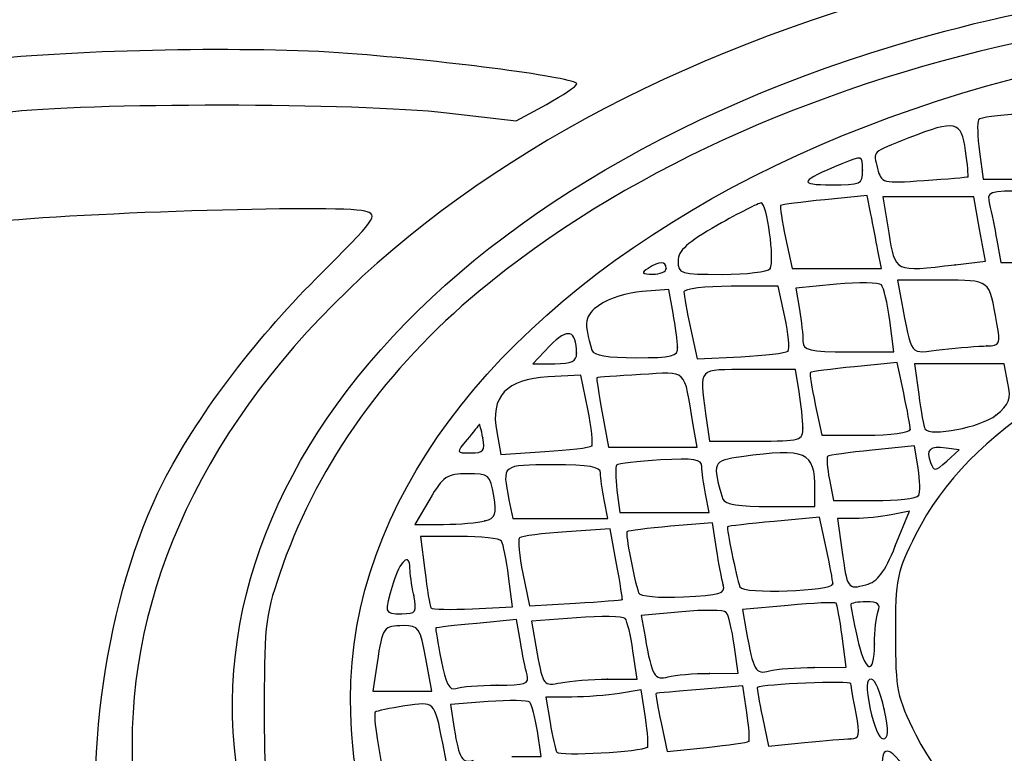
# Model space of a CAD drawing. Units: millimetres. Extents: x -93 to 292, y 0 to 204.
# Drawn here: x 227 to 232, y 196 to 200 of the extents above; entities that cross this region are included whole.
import ezdxf

# ---------------------------------------------------------------- set-up
doc = ezdxf.new("R2010")
doc.units = ezdxf.units.MM

# ---------------------------------------------------------------- blocks, each defined once
blk = doc.blocks.new('SE267')
at = {"color": 7, "linetype": 'Continuous'}
for p, q in [((229.3072, 199.1101), (229.6882, 199.0656)), ((229.6882, 199.0656), (229.8544, 199.1561))]:
    blk.add_line(p, q, dxfattribs=at)
blk = doc.blocks.new('SE266')
blk.add_blockref('SE267', (0, 0))
blk = doc.blocks.new('SE509')
at = {"color": 7, "linetype": 'Continuous'}
for p, q in [((228.9258, 195.6772), (228.9482, 195.5443)), ((229.307, 195.5443), (229.2857, 195.6505)), ((228.9482, 195.5443), (229.1276, 195.5443)), ((229.1276, 195.5443), (229.307, 195.5443))]:
    blk.add_line(p, q, dxfattribs=at)
blk = doc.blocks.new('SE508')
blk.add_blockref('SE509', (0, 0))
blk = doc.blocks.new('SE511')
at = {"color": 7, "linetype": 'Continuous'}
for p, q in [((229.8254, 195.577), (229.8045, 195.7159)), ((229.6643, 195.577), (229.8254, 195.577))]:
    blk.add_line(p, q, dxfattribs=at)
blk = doc.blocks.new('SE510')
blk.add_blockref('SE511', (0, 0))
blk = doc.blocks.new('SE513')
at = {"color": 7, "linetype": 'Continuous'}
for p, q in [((229.5352, 195.879), (229.3275, 195.8627)), ((229.3275, 195.8627), (229.3485, 195.7311))]:
    blk.add_line(p, q, dxfattribs=at)
blk = doc.blocks.new('SE512')
blk.add_blockref('SE513', (0, 0))
blk = doc.blocks.new('SE517')
at = {"color": 7, "linetype": 'Continuous'}
for p, q in [((230.3748, 195.9441), (230.2549, 195.9243)), ((230.3977, 195.7917), (230.3748, 195.9441))]:
    blk.add_line(p, q, dxfattribs=at)
blk = doc.blocks.new('SE516')
blk.add_blockref('SE517', (0, 0))
blk = doc.blocks.new('SE519')
at = {"color": 7, "linetype": 'Continuous'}
for p, q in [((229.9932, 195.9041), (229.8515, 195.9037)), ((229.8515, 195.9037), (229.8745, 195.7649))]:
    blk.add_line(p, q, dxfattribs=at)
blk = doc.blocks.new('SE518')
blk.add_blockref('SE519', (0, 0))
blk = doc.blocks.new('SE521')
at = {"color": 7, "linetype": 'Continuous'}
blk.add_point((230.4084, 195.629), dxfattribs=at)
blk = doc.blocks.new('SE520')
blk.add_blockref('SE521', (0, 0))
blk = doc.blocks.new('SE523')
at = {"color": 7, "linetype": 'Continuous'}
for p, q in [((230.932, 195.965), (230.6969, 195.9462)), ((230.954, 195.8185), (230.932, 195.965))]:
    blk.add_line(p, q, dxfattribs=at)
blk = doc.blocks.new('SE522')
blk.add_blockref('SE523', (0, 0))
blk = doc.blocks.new('SE525')
at = {"color": 7, "linetype": 'Continuous'}
for p, q in [((230.4835, 195.7622), (230.5169, 195.6051)), ((230.5169, 195.6051), (230.7343, 195.6278))]:
    blk.add_line(p, q, dxfattribs=at)
blk = doc.blocks.new('SE524')
blk.add_blockref('SE525', (0, 0))
blk = doc.blocks.new('SE527')
at = {"color": 7, "linetype": 'Continuous'}
blk.add_point((230.9639, 195.6612), dxfattribs=at)
blk = doc.blocks.new('SE526')
blk.add_blockref('SE527', (0, 0))
blk = doc.blocks.new('SE529')
at = {"color": 7, "linetype": 'Continuous'}
for p, q in [((231.0393, 195.7928), (231.0732, 195.6338)), ((231.0732, 195.6338), (231.2705, 195.6544))]:
    blk.add_line(p, q, dxfattribs=at)
blk = doc.blocks.new('SE528')
blk.add_blockref('SE529', (0, 0))
blk = doc.blocks.new('SE531')
at = {"color": 7, "linetype": 'Continuous'}
blk.add_point((231.5239, 195.675), dxfattribs=at)
blk = doc.blocks.new('SE530')
blk.add_blockref('SE531', (0, 0))
blk = doc.blocks.new('SE533')
at = {"color": 7, "linetype": 'Continuous'}
blk.add_point((231.7074, 195.8384), dxfattribs=at)
blk = doc.blocks.new('SE532')
blk.add_blockref('SE533', (0, 0))
blk = doc.blocks.new('SE535')
at = {"color": 7, "linetype": 'Continuous'}
for p, q in [((228.9256, 196.0916), (228.9024, 195.9364)), ((229.2254, 195.9364), (229.1928, 196.1161)), ((228.9024, 195.9364), (229.0639, 195.9364)), ((229.0639, 195.9364), (229.2254, 195.9364))]:
    blk.add_line(p, q, dxfattribs=at)
blk = doc.blocks.new('SE534')
blk.add_blockref('SE535', (0, 0))
blk = doc.blocks.new('SE537')
at = {"color": 7, "linetype": 'Continuous'}
for p, q in [((229.6907, 196.3299), (229.4718, 196.3084)), ((229.7115, 196.2067), (229.6907, 196.3299))]:
    blk.add_line(p, q, dxfattribs=at)
blk = doc.blocks.new('SE536')
blk.add_blockref('SE537', (0, 0))
blk = doc.blocks.new('SE539')
at = {"color": 7, "linetype": 'Continuous'}
blk.add_point((229.5844, 195.9691), dxfattribs=at)
blk = doc.blocks.new('SE538')
blk.add_blockref('SE539', (0, 0))
blk = doc.blocks.new('SE541')
at = {"color": 7, "linetype": 'Continuous'}
for p, q in [((230.3513, 196.0017), (230.3292, 196.1569)), ((230.1901, 196.0017), (230.3513, 196.0017))]:
    blk.add_line(p, q, dxfattribs=at)
blk = doc.blocks.new('SE540')
blk.add_blockref('SE541', (0, 0))
blk = doc.blocks.new('SE543')
at = {"color": 7, "linetype": 'Continuous'}
for p, q in [((230.0188, 196.3387), (229.7719, 196.32)), ((229.7719, 196.32), (229.8042, 196.1416))]:
    blk.add_line(p, q, dxfattribs=at)
blk = doc.blocks.new('SE542')
blk.add_blockref('SE543', (0, 0))
blk = doc.blocks.new('SE545')
at = {"color": 7, "linetype": 'Continuous'}
blk.add_point((230.1901, 196.0017), dxfattribs=at)
blk = doc.blocks.new('SE544')
blk.add_blockref('SE545', (0, 0))
blk = doc.blocks.new('SE553')
at = {"color": 7, "linetype": 'Continuous'}
for p, q in [((230.9067, 196.0344), (230.8846, 196.1896)), ((230.7496, 196.034), (230.9067, 196.0344))]:
    blk.add_line(p, q, dxfattribs=at)
blk = doc.blocks.new('SE552')
blk.add_blockref('SE553', (0, 0))
blk = doc.blocks.new('SE555')
at = {"color": 7, "linetype": 'Continuous'}
for p, q in [((230.5968, 196.3719), (230.3746, 196.3512)), ((230.3746, 196.3512), (230.3954, 196.2336))]:
    blk.add_line(p, q, dxfattribs=at)
blk = doc.blocks.new('SE554')
blk.add_blockref('SE555', (0, 0))
blk = doc.blocks.new('SE557')
at = {"color": 7, "linetype": 'Continuous'}
blk.add_point((230.7496, 196.034), dxfattribs=at)
blk = doc.blocks.new('SE556')
blk.add_blockref('SE557', (0, 0))
blk = doc.blocks.new('SE559')
at = {"color": 7, "linetype": 'Continuous'}
for p, q in [((231.4992, 196.0671), (231.4766, 196.238)), ((231.3235, 196.0666), (231.4992, 196.0671))]:
    blk.add_line(p, q, dxfattribs=at)
blk = doc.blocks.new('SE558')
blk.add_blockref('SE559', (0, 0))
blk = doc.blocks.new('SE561')
at = {"color": 7, "linetype": 'Continuous'}
for p, q in [((231.1814, 196.4071), (230.9299, 196.3843)), ((230.9299, 196.3843), (230.9507, 196.2665))]:
    blk.add_line(p, q, dxfattribs=at)
blk = doc.blocks.new('SE560')
blk.add_blockref('SE561', (0, 0))
blk = doc.blocks.new('SE563')
at = {"color": 7, "linetype": 'Continuous'}
blk.add_point((231.3235, 196.0666), dxfattribs=at)
blk = doc.blocks.new('SE562')
blk.add_blockref('SE563', (0, 0))
blk = doc.blocks.new('SE565')
at = {"color": 7, "linetype": 'Continuous'}
blk.add_point((231.6542, 196.1951), dxfattribs=at)
blk = doc.blocks.new('SE564')
blk.add_blockref('SE565', (0, 0))
blk = doc.blocks.new('SE567')
at = {"color": 7, "linetype": 'Continuous'}
blk.add_point((229.1262, 196.4632), dxfattribs=at)
blk = doc.blocks.new('SE566')
blk.add_blockref('SE567', (0, 0))
blk = doc.blocks.new('SE569')
at = {"color": 7, "linetype": 'Continuous'}
for p, q in [((229.3778, 196.7858), (229.1636, 196.7858)), ((229.1636, 196.7858), (229.187, 196.598))]:
    blk.add_line(p, q, dxfattribs=at)
blk = doc.blocks.new('SE568')
blk.add_blockref('SE569', (0, 0))
blk = doc.blocks.new('SE571')
at = {"color": 7, "linetype": 'Continuous'}
for p, q in [((229.6689, 196.3997), (229.6468, 196.5664)), ((229.4495, 196.3886), (229.6689, 196.3997))]:
    blk.add_line(p, q, dxfattribs=at)
blk = doc.blocks.new('SE570')
blk.add_blockref('SE571', (0, 0))
blk = doc.blocks.new('SE573')
at = {"color": 7, "linetype": 'Continuous'}
for p, q in [((230.2043, 196.8263), (229.9649, 196.8109)), ((230.2395, 196.6345), (230.2043, 196.8263))]:
    blk.add_line(p, q, dxfattribs=at)
blk = doc.blocks.new('SE572')
blk.add_blockref('SE573', (0, 0))
blk = doc.blocks.new('SE575')
at = {"color": 7, "linetype": 'Continuous'}
for p, q in [((229.725, 196.5811), (229.7618, 196.4038)), ((229.7618, 196.4038), (230.0137, 196.4192))]:
    blk.add_line(p, q, dxfattribs=at)
blk = doc.blocks.new('SE574')
blk.add_blockref('SE575', (0, 0))
blk = doc.blocks.new('SE577')
at = {"color": 7, "linetype": 'Continuous'}
blk.add_point((230.2702, 196.4387), dxfattribs=at)
blk = doc.blocks.new('SE576')
blk.add_blockref('SE577', (0, 0))
blk = doc.blocks.new('SE583')
at = {"color": 7, "linetype": 'Continuous'}
for p, q in [((230.7648, 196.86), (230.5359, 196.8409)), ((230.7872, 196.7168), (230.7648, 196.86))]:
    blk.add_line(p, q, dxfattribs=at)
blk = doc.blocks.new('SE582')
blk.add_blockref('SE583', (0, 0))
blk = doc.blocks.new('SE585')
at = {"color": 7, "linetype": 'Continuous'}
blk.add_point((230.8248, 196.519), dxfattribs=at)
blk = doc.blocks.new('SE584')
blk.add_blockref('SE585', (0, 0))
blk = doc.blocks.new('SE587')
at = {"color": 7, "linetype": 'Continuous'}
for p, q in [((231.3532, 196.8909), (231.1035, 196.8678)), ((231.3893, 196.7224), (231.3532, 196.8909))]:
    blk.add_line(p, q, dxfattribs=at)
blk = doc.blocks.new('SE586')
blk.add_blockref('SE587', (0, 0))
blk = doc.blocks.new('SE589')
at = {"color": 7, "linetype": 'Continuous'}
blk.add_point((231.4255, 196.5254), dxfattribs=at)
blk = doc.blocks.new('SE588')
blk.add_blockref('SE589', (0, 0))
blk = doc.blocks.new('SE591')
at = {"color": 7, "linetype": 'Continuous'}
for p, q in [((231.8459, 196.9238), (231.7459, 196.9038)), ((231.7683, 196.733), (231.8459, 196.9238))]:
    blk.add_line(p, q, dxfattribs=at)
blk = doc.blocks.new('SE590')
blk.add_blockref('SE591', (0, 0))
blk = doc.blocks.new('SE593')
at = {"color": 7, "linetype": 'Continuous'}
for p, q in [((231.549, 196.8838), (231.452, 196.8838)), ((231.452, 196.8838), (231.4752, 196.7123))]:
    blk.add_line(p, q, dxfattribs=at)
blk = doc.blocks.new('SE592')
blk.add_blockref('SE593', (0, 0))
blk = doc.blocks.new('SE595')
at = {"color": 7, "linetype": 'Continuous'}
blk.add_point((231.7683, 196.733), dxfattribs=at)
blk = doc.blocks.new('SE594')
blk.add_blockref('SE595', (0, 0))
blk = doc.blocks.new('SE611')
at = {"color": 7, "linetype": 'Continuous'}
for p, q in [((229.2139, 196.99), (229.1319, 196.8512)), ((229.1319, 196.8512), (229.2904, 196.8516))]:
    blk.add_line(p, q, dxfattribs=at)
blk = doc.blocks.new('SE610')
blk.add_blockref('SE611', (0, 0))
blk = doc.blocks.new('SE613')
at = {"color": 7, "linetype": 'Continuous'}
blk.add_point((229.5169, 196.8703), dxfattribs=at)
blk = doc.blocks.new('SE612')
blk.add_blockref('SE613', (0, 0))
blk = doc.blocks.new('SE617')
at = {"color": 7, "linetype": 'Continuous'}
for p, q in [((229.649, 196.9859), (229.6694, 196.8838)), ((230.1921, 196.8838), (230.1717, 196.9859)), ((229.6694, 196.8838), (229.9308, 196.8838)), ((229.9308, 196.8838), (230.1921, 196.8838))]:
    blk.add_line(p, q, dxfattribs=at)
blk = doc.blocks.new('SE616')
blk.add_blockref('SE617', (0, 0))
blk = doc.blocks.new('SE619')
at = {"color": 7, "linetype": 'Continuous'}
for p, q in [((230.2412, 197.039), (230.2565, 196.9165)), ((230.7476, 196.9165), (230.7271, 197.0186)), ((230.7271, 197.0186), (230.7271, 197.0186)), ((230.2565, 196.9165), (230.502, 196.9165)), ((230.502, 196.9165), (230.7476, 196.9165))]:
    blk.add_line(p, q, dxfattribs=at)
blk = doc.blocks.new('SE618')
blk.add_blockref('SE619', (0, 0))
blk = doc.blocks.new('SE621')
at = {"color": 7, "linetype": 'Continuous'}
for p, q in [((231.3275, 196.9492), (231.3275, 197.0445)), ((231.0814, 196.9492), (231.3275, 196.9492))]:
    blk.add_line(p, q, dxfattribs=at)
blk = doc.blocks.new('SE620')
blk.add_blockref('SE621', (0, 0))
blk = doc.blocks.new('SE623')
at = {"color": 7, "linetype": 'Continuous'}
for p, q in [((231.8734, 197.2816), (231.6413, 197.2587)), ((231.8932, 197.1593), (231.8734, 197.2816))]:
    blk.add_line(p, q, dxfattribs=at)
blk = doc.blocks.new('SE622')
blk.add_blockref('SE623', (0, 0))
blk = doc.blocks.new('SE625')
at = {"color": 7, "linetype": 'Continuous'}
for p, q in [((231.4067, 197.0977), (231.4284, 196.9819)), ((231.4284, 196.9819), (231.6537, 196.9819))]:
    blk.add_line(p, q, dxfattribs=at)
blk = doc.blocks.new('SE624')
blk.add_blockref('SE625', (0, 0))
blk = doc.blocks.new('SE627')
at = {"color": 7, "linetype": 'Continuous'}
blk.add_point((231.8961, 197.0094), dxfattribs=at)
blk = doc.blocks.new('SE626')
blk.add_blockref('SE627', (0, 0))
blk = doc.blocks.new('SE629')
at = {"color": 7, "linetype": 'Continuous'}
for p, q in [((232.1192, 197.2596), (232.0472, 197.2704)), ((232.0507, 197.1979), (232.1192, 197.2596))]:
    blk.add_line(p, q, dxfattribs=at)
blk = doc.blocks.new('SE628')
blk.add_blockref('SE629', (0, 0))
blk = doc.blocks.new('SE631')
at = {"color": 7, "linetype": 'Continuous'}
blk.add_point((229.5056, 197.3263), dxfattribs=at)
blk = doc.blocks.new('SE630')
blk.add_blockref('SE631', (0, 0))
blk = doc.blocks.new('SE633')
at = {"color": 7, "linetype": 'Continuous'}
for p, q in [((230.0437, 197.6709), (229.864, 197.6613)), ((230.0812, 197.4843), (230.0437, 197.6709))]:
    blk.add_line(p, q, dxfattribs=at)
blk = doc.blocks.new('SE632')
blk.add_blockref('SE633', (0, 0))
blk = doc.blocks.new('SE635')
at = {"color": 7, "linetype": 'Continuous'}
for p, q in [((229.5815, 197.3588), (229.6047, 197.2352)), ((229.6047, 197.2352), (229.8459, 197.2507))]:
    blk.add_line(p, q, dxfattribs=at)
blk = doc.blocks.new('SE634')
blk.add_blockref('SE635', (0, 0))
blk = doc.blocks.new('SE637')
at = {"color": 7, "linetype": 'Continuous'}
blk.add_point((230.1029, 197.2819), dxfattribs=at)
blk = doc.blocks.new('SE636')
blk.add_blockref('SE637', (0, 0))
blk = doc.blocks.new('SE647')
at = {"color": 7, "linetype": 'Continuous'}
for p, q in [((230.1604, 197.4638), (230.1949, 197.2759)), ((230.6813, 197.2759), (230.6602, 197.3984)), ((230.1949, 197.2759), (230.4381, 197.2759)), ((230.4381, 197.2759), (230.6813, 197.2759))]:
    blk.add_line(p, q, dxfattribs=at)
blk = doc.blocks.new('SE646')
blk.add_blockref('SE647', (0, 0))
blk = doc.blocks.new('SE649')
at = {"color": 7, "linetype": 'Continuous'}
for p, q in [((231.2209, 197.7006), (230.9638, 197.7006)), ((231.2412, 197.5781), (231.2209, 197.7006))]:
    blk.add_line(p, q, dxfattribs=at)
blk = doc.blocks.new('SE648')
blk.add_blockref('SE649', (0, 0))
blk = doc.blocks.new('SE651')
at = {"color": 7, "linetype": 'Continuous'}
for p, q in [((230.7275, 197.4602), (230.7483, 197.3086)), ((230.7483, 197.3086), (231.0052, 197.3086))]:
    blk.add_line(p, q, dxfattribs=at)
blk = doc.blocks.new('SE650')
blk.add_blockref('SE651', (0, 0))
blk = doc.blocks.new('SE653')
at = {"color": 7, "linetype": 'Continuous'}
blk.add_point((231.2618, 197.3821), dxfattribs=at)
blk = doc.blocks.new('SE652')
blk.add_blockref('SE653', (0, 0))
blk = doc.blocks.new('SE655')
at = {"color": 7, "linetype": 'Continuous'}
for p, q in [((231.7782, 197.7393), (231.5446, 197.7163)), ((231.8142, 197.5713), (231.7782, 197.7393))]:
    blk.add_line(p, q, dxfattribs=at)
blk = doc.blocks.new('SE654')
blk.add_blockref('SE655', (0, 0))
blk = doc.blocks.new('SE657')
at = {"color": 7, "linetype": 'Continuous'}
for p, q in [((231.3295, 197.5094), (231.3656, 197.3412)), ((231.3656, 197.3412), (231.6079, 197.3412))]:
    blk.add_line(p, q, dxfattribs=at)
blk = doc.blocks.new('SE656')
blk.add_blockref('SE657', (0, 0))
blk = doc.blocks.new('SE659')
at = {"color": 7, "linetype": 'Continuous'}
blk.add_point((231.8502, 197.3723), dxfattribs=at)
blk = doc.blocks.new('SE658')
blk.add_blockref('SE659', (0, 0))
blk = doc.blocks.new('SE661')
at = {"color": 7, "linetype": 'Continuous'}
for p, q in [((232.1196, 197.7333), (231.8745, 197.7333)), ((231.8745, 197.7333), (231.897, 197.5636)), ((232.3648, 197.7333), (232.1196, 197.7333)), ((232.3863, 197.6271), (232.3648, 197.7333))]:
    blk.add_line(p, q, dxfattribs=at)
blk = doc.blocks.new('SE660')
blk.add_blockref('SE661', (0, 0))
blk = doc.blocks.new('SE663')
at = {"color": 7, "linetype": 'Continuous'}
blk.add_point((232.32, 197.4503), dxfattribs=at)
blk = doc.blocks.new('SE662')
blk.add_blockref('SE663', (0, 0))
blk = doc.blocks.new('SE681')
at = {"color": 7, "linetype": 'Continuous'}
for p, q in [((229.8737, 197.8314), (229.7797, 197.7333)), ((229.7797, 197.7333), (229.9002, 197.7333))]:
    blk.add_line(p, q, dxfattribs=at)
blk = doc.blocks.new('SE680')
blk.add_blockref('SE681', (0, 0))
blk = doc.blocks.new('SE683')
at = {"color": 7, "linetype": 'Continuous'}
blk.add_point((230.0201, 197.7905), dxfattribs=at)
blk = doc.blocks.new('SE682')
blk.add_blockref('SE683', (0, 0))
blk = doc.blocks.new('SE685')
at = {"color": 7, "linetype": 'Continuous'}
for p, q in [((230.5261, 198.1403), (230.3803, 198.1298)), ((230.5492, 198.0103), (230.5261, 198.1403))]:
    blk.add_line(p, q, dxfattribs=at)
blk = doc.blocks.new('SE684')
blk.add_blockref('SE685', (0, 0))
blk = doc.blocks.new('SE687')
at = {"color": 7, "linetype": 'Continuous'}
blk.add_point((230.5741, 197.8231), dxfattribs=at)
blk = doc.blocks.new('SE686')
blk.add_blockref('SE687', (0, 0))
blk = doc.blocks.new('SE689')
at = {"color": 7, "linetype": 'Continuous'}
for p, q in [((231.126, 198.158), (230.8674, 198.158)), ((231.1621, 197.9899), (231.126, 198.158))]:
    blk.add_line(p, q, dxfattribs=at)
blk = doc.blocks.new('SE688')
blk.add_blockref('SE689', (0, 0))
blk = doc.blocks.new('SE691')
at = {"color": 7, "linetype": 'Continuous'}
for p, q in [((230.6448, 197.9275), (230.6809, 197.7592)), ((230.6809, 197.7592), (230.9203, 197.7713))]:
    blk.add_line(p, q, dxfattribs=at)
blk = doc.blocks.new('SE690')
blk.add_blockref('SE691', (0, 0))
blk = doc.blocks.new('SE693')
at = {"color": 7, "linetype": 'Continuous'}
blk.add_point((231.1789, 197.8026), dxfattribs=at)
blk = doc.blocks.new('SE692')
blk.add_blockref('SE693', (0, 0))
blk = doc.blocks.new('SE695')
at = {"color": 7, "linetype": 'Continuous'}
for p, q in [((231.4455, 198.1687), (231.2225, 198.1479)), ((231.2225, 198.1479), (231.242, 198.0305))]:
    blk.add_line(p, q, dxfattribs=at)
blk = doc.blocks.new('SE694')
blk.add_blockref('SE695', (0, 0))
blk = doc.blocks.new('SE697')
at = {"color": 7, "linetype": 'Continuous'}
for p, q in [((231.7606, 197.7986), (231.738, 197.9702)), ((231.738, 197.9702), (231.738, 197.9702)), ((231.5114, 197.7986), (231.7606, 197.7986))]:
    blk.add_line(p, q, dxfattribs=at)
blk = doc.blocks.new('SE696')
blk.add_blockref('SE697', (0, 0))
blk = doc.blocks.new('SE699')
at = {"color": 7, "linetype": 'Continuous'}
for p, q in [((232.0251, 198.1907), (231.7797, 198.1907)), ((231.7797, 198.1907), (231.7986, 198.0927))]:
    blk.add_line(p, q, dxfattribs=at)
blk = doc.blocks.new('SE698')
blk.add_blockref('SE699', (0, 0))
blk = doc.blocks.new('SE701')
at = {"color": 7, "linetype": 'Continuous'}
blk.add_point((232.2704, 197.8305), dxfattribs=at)
blk = doc.blocks.new('SE700')
blk.add_blockref('SE701', (0, 0))
blk = doc.blocks.new('SE743')
at = {"color": 7, "linetype": 'Continuous'}
blk.add_point((230.5107, 198.256), dxfattribs=at)
blk = doc.blocks.new('SE742')
blk.add_blockref('SE743', (0, 0))
blk = doc.blocks.new('SE745')
at = {"color": 7, "linetype": 'Continuous'}
blk.add_point((231.0818, 198.255), dxfattribs=at)
blk = doc.blocks.new('SE744')
blk.add_blockref('SE745', (0, 0))
blk = doc.blocks.new('SE747')
at = {"color": 7, "linetype": 'Continuous'}
for p, q in [((231.6146, 198.6558), (231.3812, 198.6329)), ((231.6344, 198.554), (231.6146, 198.6558))]:
    blk.add_line(p, q, dxfattribs=at)
blk = doc.blocks.new('SE746')
blk.add_blockref('SE747', (0, 0))
blk = doc.blocks.new('SE749')
at = {"color": 7, "linetype": 'Continuous'}
for p, q in [((231.1661, 198.4242), (231.2022, 198.256)), ((231.692, 198.256), (231.6731, 198.354)), ((231.2022, 198.256), (231.4471, 198.256)), ((231.4471, 198.256), (231.692, 198.256))]:
    blk.add_line(p, q, dxfattribs=at)
blk = doc.blocks.new('SE748')
blk.add_blockref('SE749', (0, 0))
blk = doc.blocks.new('SE751')
at = {"color": 7, "linetype": 'Continuous'}
for p, q in [((231.9492, 198.6481), (231.6998, 198.6481)), ((231.6998, 198.6481), (231.7322, 198.4521)), ((232.1987, 198.6481), (231.9492, 198.6481)), ((232.2305, 198.4722), (232.1987, 198.6481)), ((232.2624, 198.2963), (232.2305, 198.4722)), ((232.0971, 198.2765), (232.2624, 198.2963))]:
    blk.add_line(p, q, dxfattribs=at)
blk = doc.blocks.new('SE750')
blk.add_blockref('SE751', (0, 0))
blk = doc.blocks.new('SE753')
at = {"color": 7, "linetype": 'Continuous'}
blk.add_point((232.0971, 198.2765), dxfattribs=at)
blk = doc.blocks.new('SE752')
blk.add_blockref('SE753', (0, 0))
blk = doc.blocks.new('SE757')
at = {"color": 7, "linetype": 'Continuous'}
for p, q in [((232.3253, 198.4112), (232.3475, 198.2887)), ((232.3475, 198.2887), (232.5761, 198.2887))]:
    blk.add_line(p, q, dxfattribs=at)
blk = doc.blocks.new('SE756')
blk.add_blockref('SE757', (0, 0))
blk = doc.blocks.new('SE799')
at = {"color": 7, "linetype": 'Continuous'}
blk.add_point((231.5888, 198.7955), dxfattribs=at)
blk = doc.blocks.new('SE798')
blk.add_blockref('SE799', (0, 0))
blk = doc.blocks.new('SE801')
at = {"color": 7, "linetype": 'Continuous'}
blk.add_point((232.1666, 198.7591), dxfattribs=at)
blk = doc.blocks.new('SE800')
blk.add_blockref('SE801', (0, 0))
blk = doc.blocks.new('SE805')
at = {"color": 7, "linetype": 'Continuous'}
for p, q in [((232.2305, 198.8965), (232.2511, 198.7461)), ((232.2511, 198.7461), (232.4571, 198.7461))]:
    blk.add_line(p, q, dxfattribs=at)
blk = doc.blocks.new('SE804')
blk.add_blockref('SE805', (0, 0))

msp = doc.modelspace()

# ---------------------------------------------------------------- linework, layer by layer
at = {"color": 7, "linetype": 'Continuous'}
for points in [[(237.1184, 199.8358), (234.2916, 200.535), (231.1038, 199.9992), (229.1888, 198.5029)], [(223.5354, 199.0242), (224.8508, 199.6667), (226.15, 199.9728), (227.7201, 200.0103)], [(236.1056, 199.593), (233.6301, 199.9966), (231.0378, 199.4238), (229.4843, 198.1301)], [(231.8802, 199.5133), (233.5805, 200.002), (235.6959, 199.9833), (237.3144, 199.4653)], [(228.7796, 195.8903), (228.7761, 198.0662), (231.9139, 199.8311), (235.248, 199.5286)], [(228.272, 195.0236), (227.6489, 196.8557), (229.1552, 198.73), (231.8802, 199.5133)], [(228.7628, 199.4358), (228.2427, 199.475), (227.284, 199.4569), (226.7535, 199.398)], [(230.0206, 199.2688), (230.0206, 199.3013), (229.3287, 199.3931), (228.7628, 199.4358)], [(229.8544, 199.1561), (229.9458, 199.2058), (230.0206, 199.2566), (230.0206, 199.2688)], [(226.8842, 199.112), (227.3101, 199.1676), (228.8246, 199.1663), (229.3072, 199.1101)], [(232.1542, 198.9019), (232.1323, 199.0653), (232.0989, 199.0728), (231.8432, 198.9721)], [(232.2248, 199.071), (232.2166, 199.0577), (232.2192, 198.9792), (232.2305, 198.8965)], [(232.4487, 199.1019), (232.3337, 199.0981), (232.233, 199.0843), (232.2248, 199.071)], [(231.8432, 198.9721), (231.6339, 198.8896), (231.6466, 198.902), (231.6713, 198.8035)], [(232.1666, 198.7591), (232.17, 198.7616), (232.1644, 198.8259), (232.1542, 198.9019)], [(231.5888, 198.7955), (231.5888, 198.8767), (231.5875, 198.8771), (231.4748, 198.83)], [(231.4748, 198.83), (231.2422, 198.7328), (231.2336, 198.7155), (231.4173, 198.7144)], [(231.4173, 198.7144), (231.579, 198.7135), (231.5888, 198.7181), (231.5888, 198.7955)], [(231.6713, 198.8035), (231.6911, 198.7247), (231.698, 198.7229), (231.9261, 198.7385)], [(231.9261, 198.7385), (232.0551, 198.7473), (232.1633, 198.7566), (232.1666, 198.7591)], [(232.4964, 198.6808), (232.2759, 198.6808), (232.2685, 198.6782), (232.2855, 198.6072)], [(231.3812, 198.6329), (231.2528, 198.6202), (231.1438, 198.6059), (231.1389, 198.6011)], [(228.8575, 198.5702), (228.71, 198.6072), (227.1766, 198.5583), (226.7535, 198.5031)], [(228.5891, 198.1984), (228.9248, 198.5329), (228.9373, 198.5501), (228.8575, 198.5702)], [(231.0326, 198.6154), (231.0189, 198.6154), (230.9106, 198.5603), (230.7921, 198.4929)], [(231.0818, 198.255), (231.1079, 198.2972), (231.0645, 198.6154), (231.0326, 198.6154)], [(231.1389, 198.6011), (231.1341, 198.5962), (231.1463, 198.5166), (231.1661, 198.4242)], [(232.2855, 198.6072), (232.2952, 198.5668), (232.3131, 198.4786), (232.3253, 198.4112)], [(231.6731, 198.354), (231.6627, 198.408), (231.6453, 198.4979), (231.6344, 198.554)], [(229.1888, 198.5029), (227.2405, 196.9806), (227.0451, 194.8626), (228.7006, 193.2123)], [(230.7921, 198.4929), (230.6271, 198.3991), (230.5766, 198.3532), (230.5763, 198.2969)], [(231.7322, 198.4521), (231.7685, 198.2326), (231.7612, 198.2361), (232.0971, 198.2765)], [(230.5107, 198.256), (230.5107, 198.297), (230.476, 198.297), (230.4127, 198.256)], [(230.5763, 198.2969), (230.576, 198.2272), (230.5887, 198.2234), (230.8191, 198.2234)], [(230.4127, 198.256), (230.373, 198.2304), (230.3777, 198.2243), (230.4372, 198.2239)], [(230.4372, 198.2239), (230.4776, 198.2236), (230.5107, 198.2381), (230.5107, 198.256)], [(230.8191, 198.2234), (230.9528, 198.2234), (231.071, 198.2376), (231.0818, 198.255)], [(227.7515, 197.0826), (227.9276, 197.4307), (228.2508, 197.8613), (228.5891, 198.1984)], [(232.3258, 197.9538), (232.2823, 198.1997), (232.2937, 198.1907), (232.0251, 198.1907)], [(230.8674, 198.158), (230.7251, 198.158), (230.6087, 198.144), (230.6087, 198.127)], [(231.6919, 198.1656), (231.679, 198.1788), (231.5681, 198.1802), (231.4455, 198.1687)], [(231.738, 197.9702), (231.7256, 198.0645), (231.7049, 198.1525), (231.6919, 198.1656)], [(229.4843, 198.1301), (228.9784, 197.7087), (228.6078, 197.1921), (228.4082, 196.6297)], [(230.3803, 198.1298), (230.3002, 198.124), (230.1952, 198.0912), (230.147, 198.0569)], [(230.6087, 198.127), (230.6087, 198.1099), (230.6249, 198.0201), (230.6448, 197.9275)], [(231.7986, 198.0927), (231.8633, 197.7576), (231.8375, 197.7898), (232.0251, 197.8108)], [(230.147, 198.0569), (230.0622, 197.9966), (230.0566, 197.9636), (230.1042, 197.8068)], [(231.242, 198.0305), (231.2527, 197.9658), (231.2616, 197.8873), (231.2618, 197.8558)], [(230.5741, 197.8231), (230.5731, 197.8546), (230.5619, 197.9388), (230.5492, 198.0103)], [(231.1789, 197.8026), (231.1895, 197.8131), (231.1819, 197.8974), (231.1621, 197.9899)], [(233.7884, 197.9787), (232.8902, 197.8184), (232.1691, 197.3719), (231.881, 196.7977)], [(230.0201, 197.7905), (230.019, 197.9184), (229.9701, 197.9321), (229.8737, 197.8314)], [(232.2704, 197.8305), (232.3415, 197.8313), (232.3459, 197.8408), (232.3258, 197.9538)], [(230.3463, 197.766), (230.544, 197.766), (230.5758, 197.7739), (230.5741, 197.8231)], [(231.2618, 197.8558), (231.2621, 197.8064), (231.2959, 197.7986), (231.5114, 197.7986)], [(232.0251, 197.8108), (232.1176, 197.8212), (232.228, 197.8301), (232.2704, 197.8305)], [(229.9002, 197.7333), (229.9933, 197.7333), (230.0205, 197.7463), (230.0201, 197.7905)], [(230.1042, 197.8068), (230.1126, 197.7792), (230.1909, 197.766), (230.3463, 197.766)], [(230.9203, 197.7713), (231.052, 197.7779), (231.1684, 197.792), (231.1789, 197.8026)], [(230.6602, 197.3984), (230.6057, 197.7152), (230.6345, 197.6878), (230.3708, 197.6735)], [(230.9638, 197.7006), (230.6803, 197.7006), (230.6928, 197.7133), (230.7275, 197.4602)], [(231.5446, 197.7163), (231.4162, 197.7036), (231.3071, 197.6897), (231.3023, 197.6854)], [(229.864, 197.6613), (229.6343, 197.6489), (229.545, 197.5533), (229.5815, 197.3588)], [(230.1304, 197.6561), (230.1279, 197.6536), (230.1414, 197.5671), (230.1604, 197.4638)], [(230.3708, 197.6735), (230.2411, 197.6664), (230.1329, 197.6586), (230.1304, 197.6561)], [(231.3023, 197.6854), (231.2974, 197.681), (231.3097, 197.6018), (231.3295, 197.5094)], [(232.32, 197.4503), (232.3942, 197.51), (232.4045, 197.5374), (232.3863, 197.6271)], [(231.2618, 197.3821), (231.2616, 197.4225), (231.2523, 197.5107), (231.2412, 197.5781)], [(231.8502, 197.3723), (231.8502, 197.3894), (231.834, 197.4789), (231.8142, 197.5713)], [(231.897, 197.5636), (231.9093, 197.4703), (231.9247, 197.3856), (231.931, 197.3753)], [(230.1029, 197.2819), (230.1115, 197.2906), (230.1018, 197.3817), (230.0812, 197.4843)], [(231.931, 197.3753), (231.9586, 197.3307), (232.2382, 197.3846), (232.32, 197.4503)], [(233.806, 197.4465), (232.6961, 197.1438), (232.26, 196.3167), (232.8646, 195.6607)], [(229.4853, 197.3998), (229.4829, 197.3945), (229.453, 197.3572), (229.419, 197.3167)], [(229.5056, 197.3263), (229.4969, 197.372), (229.4877, 197.405), (229.4853, 197.3998)], [(231.0052, 197.3086), (231.25, 197.3086), (231.2621, 197.312), (231.2618, 197.3821)], [(229.4393, 197.2432), (229.5097, 197.2432), (229.5192, 197.2551), (229.5056, 197.3263)], [(231.6079, 197.3412), (231.7412, 197.3412), (231.8502, 197.3552), (231.8502, 197.3723)], [(229.419, 197.3167), (229.3574, 197.2436), (229.3575, 197.2432), (229.4393, 197.2432)], [(229.8459, 197.2507), (229.9786, 197.2592), (230.0942, 197.2733), (230.1029, 197.2819)], [(231.3275, 197.0445), (231.3275, 197.2498), (231.2791, 197.2712), (230.9241, 197.2225)], [(232.0472, 197.2704), (231.9578, 197.2838), (231.9341, 197.2619), (231.9612, 197.1912)], [(230.7067, 197.1693), (230.7067, 197.2089), (230.6646, 197.2156), (230.4798, 197.2051)], [(230.9241, 197.2225), (230.7651, 197.2007), (230.7608, 197.191), (230.8228, 196.99)], [(231.3971, 197.2248), (231.3904, 197.2186), (231.3947, 197.1615), (231.4067, 197.0977)], [(231.6413, 197.2587), (231.5136, 197.2462), (231.4037, 197.2309), (231.3971, 197.2248)], [(229.8899, 197.1779), (229.6077, 197.1779), (229.6102, 197.1799), (229.649, 196.9859)], [(230.1513, 197.133), (230.1513, 197.1673), (230.0899, 197.1779), (229.8899, 197.1779)], [(230.2394, 197.1769), (230.232, 197.1685), (230.2328, 197.1064), (230.2412, 197.039)], [(230.4798, 197.2051), (230.355, 197.1981), (230.2468, 197.1854), (230.2394, 197.1769)], [(230.7271, 197.0186), (230.7159, 197.0748), (230.7067, 197.1426), (230.7067, 197.1693)], [(231.8961, 197.0094), (231.9054, 197.0246), (231.9042, 197.092), (231.8932, 197.1593)], [(231.9612, 197.1912), (231.9805, 197.1408), (231.9878, 197.1414), (232.0507, 197.1979)], [(229.4208, 197.1289), (229.3085, 197.1289), (229.2876, 197.1149), (229.2139, 196.99)], [(229.5653, 197.0087), (229.5468, 197.1228), (229.5395, 197.1289), (229.4208, 197.1289)], [(230.1717, 196.9859), (230.1605, 197.0421), (230.1513, 197.1083), (230.1513, 197.133)], [(227.4229, 194.8164), (227.3012, 195.5143), (227.439, 196.4648), (227.7515, 197.0826)], [(229.5169, 196.8703), (229.575, 196.8859), (229.582, 196.9059), (229.5653, 197.0087)], [(231.6537, 196.9819), (231.7776, 196.9819), (231.8867, 196.9943), (231.8961, 197.0094)], [(230.8228, 196.99), (230.8314, 196.9621), (230.9131, 196.9492), (231.0814, 196.9492)], [(231.7459, 196.9038), (231.691, 196.8928), (231.6024, 196.8838), (231.549, 196.8838)], [(229.2904, 196.8516), (229.3775, 196.8519), (229.4795, 196.8603), (229.5169, 196.8703)], [(230.5359, 196.8409), (230.4099, 196.8303), (230.3021, 196.8169), (230.2963, 196.811)], [(230.8474, 196.8388), (230.8408, 196.8328), (230.8961, 196.5653), (230.9157, 196.5081)], [(231.1035, 196.8678), (230.9661, 196.855), (230.8509, 196.842), (230.8474, 196.8388)], [(229.6083, 196.7595), (229.5994, 196.774), (229.4957, 196.7858), (229.3778, 196.7858)], [(229.9649, 196.8109), (229.8332, 196.8025), (229.7171, 196.7872), (229.7068, 196.777)], [(230.2963, 196.811), (230.2865, 196.8013), (230.3342, 196.5515), (230.3603, 196.4755)], [(231.881, 196.7977), (231.7751, 196.5866), (231.7686, 196.5543), (231.769, 196.2468)], [(229.6468, 196.5664), (229.6346, 196.6581), (229.6173, 196.7449), (229.6083, 196.7595)], [(229.7068, 196.777), (229.6966, 196.7667), (229.7048, 196.6786), (229.725, 196.5811)], [(231.6073, 196.5199), (231.6707, 196.5368), (231.7094, 196.5881), (231.7683, 196.733)], [(229.1058, 196.6102), (229.1058, 196.7008), (229.0498, 196.6517), (229.013, 196.5288)], [(230.8248, 196.519), (230.8164, 196.549), (230.7994, 196.638), (230.7872, 196.7168)], [(231.4255, 196.5254), (231.4255, 196.5411), (231.4092, 196.6297), (231.3893, 196.7224)], [(231.4752, 196.7123), (231.5043, 196.4963), (231.5066, 196.4929), (231.6073, 196.5199)], [(228.4082, 196.6297), (228.3131, 196.3618), (228.307, 196.3165), (228.3062, 195.871)], [(230.2702, 196.4387), (230.2727, 196.441), (230.2589, 196.5291), (230.2395, 196.6345)], [(229.1262, 196.4632), (229.115, 196.5194), (229.1058, 196.5855), (229.1058, 196.6102)], [(229.187, 196.598), (229.1999, 196.4947), (229.2148, 196.4028), (229.2202, 196.3938)], [(229.013, 196.5288), (228.9626, 196.3606), (228.9624, 196.3611), (229.0609, 196.3611)], [(230.6058, 196.4537), (230.8059, 196.463), (230.8378, 196.4725), (230.8248, 196.519)], [(230.9157, 196.5081), (230.9295, 196.4679), (231.4255, 196.4848), (231.4255, 196.5254)], [(229.0609, 196.3611), (229.1395, 196.3611), (229.145, 196.3696), (229.1262, 196.4632)], [(230.3603, 196.4755), (230.3669, 196.4564), (230.4688, 196.4473), (230.6058, 196.4537)], [(230.0137, 196.4192), (230.1523, 196.4277), (230.2677, 196.4365), (230.2702, 196.4387)], [(231.4434, 196.4194), (231.4377, 196.4251), (231.3198, 196.4196), (231.1814, 196.4071)], [(231.4766, 196.238), (231.4641, 196.332), (231.4492, 196.4136), (231.4434, 196.4194)], [(231.6087, 196.4265), (231.5618, 196.4265), (231.5235, 196.4198), (231.5235, 196.4117)], [(231.5235, 196.4117), (231.5235, 196.4036), (231.5394, 196.3228), (231.5589, 196.232)], [(231.674, 196.3748), (231.689, 196.4138), (231.6729, 196.4265), (231.6087, 196.4265)], [(229.2202, 196.3938), (229.2257, 196.3848), (229.3288, 196.3824), (229.4495, 196.3886)], [(230.2863, 196.3348), (230.275, 196.3473), (230.1546, 196.349), (230.0188, 196.3387)], [(230.8407, 196.3687), (230.8287, 196.3819), (230.719, 196.3833), (230.5968, 196.3719)], [(230.8846, 196.1896), (230.8724, 196.2749), (230.8526, 196.3555), (230.8407, 196.3687)], [(231.6542, 196.1951), (231.6542, 196.2655), (231.6631, 196.3463), (231.674, 196.3748)], [(229.0696, 196.2958), (228.9604, 196.2958), (228.955, 196.2882), (228.9256, 196.0916)], [(229.1928, 196.1161), (229.1626, 196.2829), (229.1537, 196.2958), (229.0696, 196.2958)], [(229.4718, 196.3084), (229.3514, 196.2965), (229.2505, 196.2852), (229.2476, 196.2831)], [(230.3292, 196.1569), (230.317, 196.2423), (230.2977, 196.3223), (230.2863, 196.3348)], [(229.2476, 196.2831), (229.2448, 196.2811), (229.2579, 196.2015), (229.2768, 196.1062)], [(230.9507, 196.2665), (230.9892, 196.049), (231.0019, 196.027), (231.0774, 196.0473)], [(231.769, 196.2468), (231.7694, 195.9405), (231.7764, 195.906), (231.8813, 195.6961)], [(229.748, 196.0262), (229.7393, 196.0577), (229.7229, 196.1389), (229.7115, 196.2067)], [(230.3954, 196.2336), (230.4338, 196.0164), (230.4465, 195.9944), (230.522, 196.0146)], [(231.5589, 196.232), (231.601, 196.0358), (231.6542, 196.0152), (231.6542, 196.1951)], [(229.8042, 196.1416), (229.8359, 195.9667), (229.8384, 195.9637), (229.9327, 195.9825)], [(229.2768, 196.1062), (229.3024, 195.9771), (229.3232, 195.9376), (229.3582, 195.951)], [(229.5844, 195.9691), (229.7393, 195.9691), (229.7615, 195.9768), (229.748, 196.0262)], [(230.522, 196.0146), (230.5607, 196.025), (230.6631, 196.0337), (230.7496, 196.034)], [(231.0774, 196.0473), (231.1161, 196.0577), (231.2269, 196.0664), (231.3235, 196.0666)], [(229.9327, 195.9825), (229.9855, 195.9931), (230.1014, 196.0017), (230.1901, 196.0017)], [(231.5249, 195.9768), (231.5238, 195.9952), (231.0397, 195.9755), (231.0112, 195.9559)], [(231.5532, 195.8139), (231.5384, 195.8902), (231.5257, 195.9636), (231.5249, 195.9768)], [(231.6361, 196.0017), (231.6081, 196.0017), (231.6067, 195.959), (231.6305, 195.8384)], [(231.7074, 195.8384), (231.689, 195.9282), (231.6569, 196.0017), (231.6361, 196.0017)], [(229.3582, 195.951), (229.3841, 195.9609), (229.4859, 195.9691), (229.5844, 195.9691)], [(230.2549, 195.9243), (230.1889, 195.9134), (230.0712, 195.9043), (229.9932, 195.9041)], [(230.4558, 195.9233), (230.4526, 195.921), (230.465, 195.8486), (230.4835, 195.7622)], [(230.6969, 195.9462), (230.5675, 195.9358), (230.459, 195.9255), (230.4558, 195.9233)], [(231.0112, 195.9559), (231.008, 195.9537), (231.0206, 195.8803), (231.0393, 195.7928)], [(228.3062, 195.871), (228.3055, 195.464), (228.3161, 195.363), (228.3819, 195.1537)], [(228.9877, 194.9414), (228.8399, 195.2612), (228.7802, 195.5337), (228.7796, 195.8903)], [(229.2857, 195.6505), (229.2386, 195.8846), (229.2437, 195.8795), (229.0781, 195.8549)], [(229.7632, 195.875), (229.7521, 195.8862), (229.6495, 195.888), (229.5352, 195.879)], [(229.8045, 195.7159), (229.793, 195.7922), (229.7744, 195.8638), (229.7632, 195.875)], [(228.9147, 195.8212), (228.9085, 195.8151), (228.9134, 195.7503), (228.9258, 195.6772)], [(229.0781, 195.8549), (228.9945, 195.8424), (228.921, 195.8273), (228.9147, 195.8212)], [(230.9639, 195.6612), (230.9705, 195.6671), (230.9661, 195.7379), (230.954, 195.8185)], [(231.5239, 195.675), (231.5724, 195.675), (231.5764, 195.6939), (231.5532, 195.8139)], [(231.6305, 195.8384), (231.6483, 195.7485), (231.6804, 195.675), (231.7019, 195.675)], [(231.7019, 195.675), (231.7314, 195.675), (231.7327, 195.7149), (231.7074, 195.8384)], [(229.8745, 195.7649), (229.8871, 195.6885), (229.904, 195.615), (229.912, 195.6015)], [(230.4084, 195.629), (230.4151, 195.6347), (230.4103, 195.7079), (230.3977, 195.7917)], [(229.3485, 195.7311), (229.3749, 195.5662), (229.3941, 195.5351), (229.4549, 195.5584)], [(230.7343, 195.6278), (230.8539, 195.6402), (230.9572, 195.6553), (230.9639, 195.6612)], [(231.2705, 195.6544), (231.379, 195.6657), (231.493, 195.675), (231.5239, 195.675)], [(231.89, 195.4122), (231.7332, 195.6633), (231.6723, 195.6718), (231.7039, 195.4381)], [(231.8813, 195.6961), (232.1594, 195.1395), (232.9015, 194.6691), (233.741, 194.5171)], [(229.912, 195.6015), (229.9251, 195.5793), (230.3796, 195.6045), (230.4084, 195.629)]]:
    msp.add_open_spline(points, degree=3, dxfattribs=at)

# ---------------------------------------------------------------- block references
for name in ['SE266', 'SE804', 'SE798', 'SE800', 'SE746', 'SE750', 'SE748', 'SE756', 'SE742', 'SE744', 'SE752', 'SE698', 'SE684', 'SE688', 'SE694', 'SE696', 'SE690', 'SE680', 'SE686', 'SE700', 'SE682', 'SE692', 'SE648', 'SE654', 'SE660', 'SE632', 'SE656', 'SE646', 'SE650', 'SE662', 'SE652', 'SE630', 'SE634', 'SE658', 'SE636', 'SE622', 'SE628', 'SE624', 'SE618', 'SE620', 'SE626', 'SE610', 'SE616', 'SE586', 'SE590', 'SE612', 'SE582', 'SE592', 'SE568', 'SE572', 'SE594', 'SE570', 'SE574', 'SE584', 'SE588', 'SE566', 'SE576', 'SE560', 'SE554', 'SE536', 'SE542', 'SE552', 'SE558', 'SE564', 'SE540', 'SE534', 'SE556', 'SE562', 'SE544', 'SE538', 'SE516', 'SE522', 'SE512', 'SE518', 'SE532', 'SE524', 'SE528', 'SE510', 'SE508', 'SE526', 'SE530', 'SE520']:
    msp.add_blockref(name, (0, 0))

doc.saveas('drawing.dxf')
